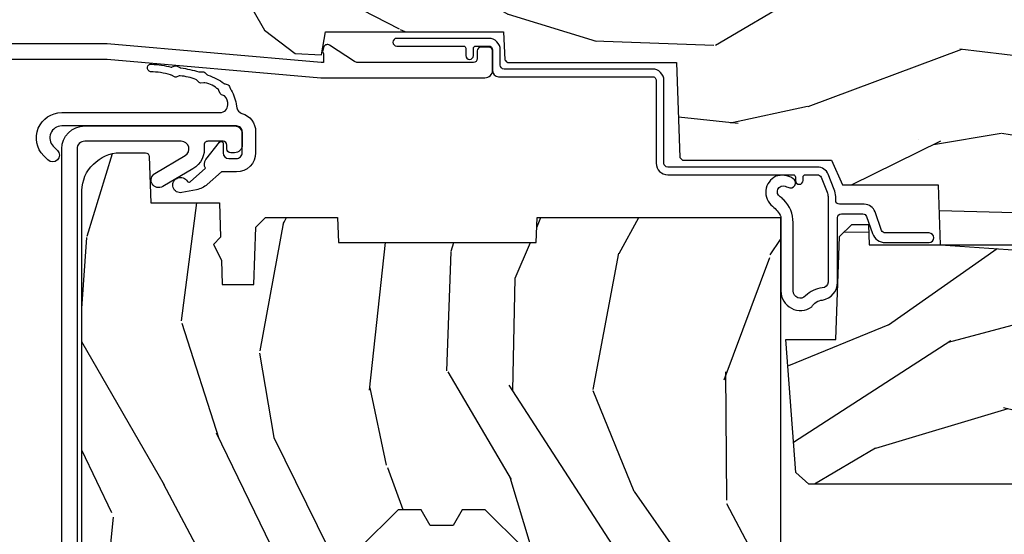
# Model space of a CAD drawing. Units: inches. Extents: x 1 to 131, y 0 to 64.
# Drawn here: x 40 to 43, y 58 to 59 of the extents above; entities that cross this region are included whole.
import ezdxf

# ---------------------------------------------------------------- set-up
doc = ezdxf.new("R2010")
doc.units = ezdxf.units.IN
doc.header["$LTSCALE"] = 0.1875
doc.header["$MEASUREMENT"] = 0
for name, color, linetype in [('ZP-SECT-ALUM', 63, 'Continuous'), ('ZP-SECT-WDHA', 11, 'Continuous'), ('ZP-SECT-WOOD', 104, 'Continuous'), ('ZP-SECT-WSTP', 40, 'Continuous')]:
    doc.layers.add(name, color=color, linetype=linetype)

# ---------------------------------------------------------------- blocks, each defined once
blk = doc.blocks.new('CS AS RES C CM ROG (11-16 IG) V H S')
at = {"layer": 'ZP-SECT-WDHA'}
h = blk.add_hatch(dxfattribs=at)
h.set_pattern_fill('WOOD3', color=256, scale=2, angle=163, style=0, pattern_type=2)
h.set_pattern_definition([(158.2364, (4.229829508301805, -0.6757319148462102), (20.45396798290167, -8.344771374467806), [0.240832, -23.842358]), (174.3099, (4.006163800965126, -0.5864366105934948), (-8.235181511295936, 0.4263690944681484), [0.305942, -9.892097999999999]), (208, (3.701730071892854, -0.5561033845344667), (-0.5847435903937085, -1.91261010378108), [0.226274, -2.602152]), (209.8476, (3.501941838183129, -0.6623326727329015), (-35.54768828883149, -20.50272857977593), [0.438634, -43.42479]), (175.9946, (3.12149146588294, -0.8806386832242623), (18.38297247813529, -1.437476743240211), [0.266834, -26.416494]), (163, (2.855309927049177, -0.8620003253541313), (-2.497352921371544, -1.327866102480598), [0.5, -1.5]), (153.5377, (2.377157549067675, -0.7158144729927614), (8.978306718050995, -4.83632345258755), [0.24331, -11.922214]), (157.2894, (4.071948787751523, -1.192136483066264), (16.62874032651941, -7.175302374271584), [0.200998, -19.898754]), (163, (3.886535270653368, -1.114536047002446), (-2.497352921371544, -1.327866102480598), [0.3, -1.7]), (191.3008, (3.599643843864456, -1.026824535585632), (-24.54716094300747, -5.043499394239721), [0.295296, -29.23435]), (215.125, (3.310072568652885, -1.084690558192534), (10.57415813511433, 7.224071108844612), [0.45607, -22.347438]), (202.2894, (2.937053423283061, -1.347096193016881), (-14.3993751268171, -6.054586024953077), [0.284254, -28.141088]), (169.3402, (2.674039470121087, -1.454909274051218), (-15.88561928555968, 2.765334394382427), [0.362216, -17.748554]), (151.1113000000001, (2.318074889785493, -1.387907650589554), (25.02229161617255, -13.92425483963839), [0.38833, -38.444646]), (156.2902000000001, (3.89067833082342, -1.785045431763336), (-16.62874768410003, 7.175289077572956), [0.342343999999998, -33.89213999999976]), (166.3665, (3.577229581984909, -1.647386861919088), (-31.18650071420278, 7.443263674111074), [0.340588, -33.718186]), (196.6901, (3.246238530863025, -1.567106577432611), (4.409962367830815, 0.7431255040166733), [0.360556, -6.850548]), (210.4896, (2.900872763129556, -1.670656017208415), (-25.55825994297176, -15.19129255384614), [0.325576, -32.232064]), (177.9314, (2.620316507684237, -1.835847383600537), (-22.79293410148565, 0.6943551067665474), [0.310484, -30.737866]), (163, (2.310035344517502, -1.824640252660757), (-2.497352921371544, -1.327866102480598), [0.24, -1.76]), (150.0054, (2.080522203086375, -1.754471043527303), (-16.04400167334359, 9.087905524651102), [0.266834, -26.416494]), (163, (3.736326939210443, -0.1693178408906988), (-2.497352921371544, -1.327866102480598), [0, -2]), (26.15240000000003, (3.380850096123979, -0.3743451903572463), (-36.87554735843706, -18.00538888531859), [0.4386339999999981, -43.42478999999975]), (9.565100000000033, (3.189835720003487, -2.093622221005674), (2.497352076502218, 1.327869099233075), [0.178886, -4.29325]), (351.1301, (3.366234217335403, -2.063897313284272), (12.0603996767767, -1.595852046107204), [0.282842, -13.859292]), (319.8014, (3.645694417193965, -2.107509200368114), (8.393559450670804, -6.748938448303024), [0.152316, -15.07923]), (189.5651, (3.380850096123979, -0.3743451903572463), (-2.497352076502219, -1.327869099233075), [0.223605999999999, -4.248529999999969]), (169.7098, (3.160351974459104, -0.4115013250089987), (17.79822734718652, -3.350093459302554), [0.342344, -33.89214]), (152.8753, (2.823513489242757, -0.3503471356417833), (-30.7601241373409, 15.67848221527704), [0.568858, -56.31699200000001]), (152.6952, (4.294151283340796, -0.4653448685343449), (-10.89091849633435, 5.421060729349781), [0.223605999999999, -22.13707199999988]), (178.5241, (4.095459105217842, -0.3627709032568305), (22.79293551970828, -0.6943538178398185), [0.37363, -36.989452]), (205.8789, (3.721952222598873, -0.3531475651529377), (31.88084594068392, 15.34964888471388), [0.3821, -37.827846]), (197.6952, (3.37817024770132, -0.5199227243809617), (-23.21929303946757, -7.540852312839229), [0.316228, -31.306548]), (172.4623, (3.076904104300837, -0.6160409372264155), (-10.14779136076372, 1.011111546693648), [0.364966, -11.80056]), (156.4181, (2.71509208987078, -0.5681654088839991), (31.344885410924, -13.76583238823937), [0.52345, -51.82156]), (154.8699, (4.14796543097944, -0.9434972465158751), (10.89091361125098, -5.421068605812716), [0.282842, -13.859292]), (174.3099, (3.8918949674987, -0.8233809789549866), (-8.235181511295936, 0.4263690944681484), [0.305942, -9.892097999999999]), (205.5104, (3.587461238426414, -0.7930477528959443), (26.88614988798455, 12.69389479119331), [0.3255759999999981, -32.23206399999975]), (208, (3.293626321956282, -0.933265590074356), (-0.5847435903937085, -1.91261010378108), [0.367696, -2.460732]), (180.354, (2.968970442177977, -1.105888183396843), (27.20289793979688, 0.04876202922806261), [0.335262, -33.190848]), (159.6335000000001, (2.633715749797545, -1.107959713481861), (30.01700107381327, -11.26852463519537), [0.3405879999999981, -33.71818599999975]), (145.8973, (2.314419566864558, -0.9894272387568606), (-17.37187083675604, 11.58525502309056), [0.27203, -26.930912]), (154.2538, (4.001779578618056, -1.421649624497391), (-12.80351945054413, 6.005821017315287), [0.2630579999999981, -26.04283399999987]), (177.9314, (3.764835210256592, -1.307380791030965), (-22.79293410148565, 0.6943551067665474), [0.310484, -30.737866]), (195.0054, (3.454554047089857, -1.296173660091171), (11.31727641611973, 2.814114219735264), [0.37736, -18.490604]), (212.8991, (3.090062184237127, -1.393875665772512), (28.64036637139407, 18.43175097613516), [0.49679, -49.18218]), (178.9454, (2.67294341453433, -1.663712527527196), (8.235181634652655, -0.4263644116476297), [0.291204, -14.269016]), (156.991, (2.381788346486857, -1.658352830681864), (-18.54135163249375, 7.760042155334038), [0.3821, -37.827846]), (139.8014, (2.030087407409809, -1.508999392648704), (-8.393559450670804, 6.748938448303025), [0.152316, -15.07923]), (153.5377, (3.826356555784429, -1.995432478075202), (8.978306718050995, -4.83632345258755), [0.24331, -11.922214]), (173.008, (3.608538282542213, -1.887011078703239), (-22.20819262847393, 2.606951578708767), [0.345254, -34.1801]), (200.4054, (3.265852363231403, -1.844982984455285), (-30.71134915766887, -11.52445423798904), [0.4280179999999981, -42.37384999999975]), (192.0546, (3.44943551242153, -0.08160632947387114), (-15.72724097270063, -3.557234008732985), [0.205912, -20.385348]), (173.7843, (3.248063485875917, -0.1246098982200863), (32.35598179133584, -3.618064673815965), [0.4275519999999981, -42.32756599999975]), (155.8750000000001, (2.823025751993626, -0.07831816271357184), (12.80352490518391, -6.005810314090468), [0.483735999999998, -15.64077999999994])])
edge = h.paths.add_edge_path()
edge.add_arc((4.389056198952261, -1.124999999998934), 0.1250000000010647, 270.0000000005341, 334.8498358746473)
edge.add_arc((5.18110362034065, -1.496868097944898), 0.7499999999977609, 107.4283039733489, 154.8498358749636, ccw=False)
edge.add_arc((4.937776250990183, -0.721704658443727), 0.06245711824629191, 287.4154132025502, 360.6464405105027)
edge.add_line((5.000229394034463, -0.7210000000000178), (5.000250000001373, -0.03100000000000591))
edge.add_line((5.000250000001373, -0.03100000000000591), (4.969250000001381, 0))
edge.add_line((4.969250000001381, 0), (4.438250000001375, 0))
edge.add_line((4.438250000001375, 0), (4.434921417707614, -0.08099999900083787))
edge.add_line((4.434921417707614, -0.08099999900083787), (4.244000000000909, -0.08100000000000307))
edge.add_line((4.244000000000909, -0.08100000000000307), (4.23499999999909, -0.0969999999999942))
edge.add_line((4.23499999999909, -0.0969999999999942), (4.172000000000793, -0.0969999999999942))
edge.add_line((4.172000000000793, -0.0969999999999942), (4.162999999998959, -0.08100000000000307))
edge.add_line((4.162999999998959, -0.08100000000000307), (4.040350214322061, -0.08099999900083787))
edge.add_line((4.040350214322061, -0.08099999900083787), (3.962096613590205, -0.2959999999999781))
edge.add_line((3.962096613590205, -0.2959999999999781), (3.914403386412545, -0.2959999999999781))
edge.add_line((3.914403386412545, -0.2959999999999781), (3.836149785680703, -0.08099999900083787))
edge.add_line((3.836149785680703, -0.08099999900083787), (2.947282930714522, -0.08099999900083787))
edge.add_line((2.947282930714522, -0.08099999900083787), (2.87176396307072, -0.1709999999999781))
edge.add_line((2.87176396307072, -0.1709999999999781), (2.439507823335902, -0.1709999999999781))
edge.add_line((2.439507823335902, -0.1709999999999781), (2.332250000001608, -0.08100000000000307))
edge.add_line((2.332250000001608, -0.08100000000000307), (2.005069066192249, -0.08100000000000307))
edge.add_line((2.005069066192249, -0.08100000000000307), (2.000250000001273, -0.2189999999999799))
edge.add_line((2.000250000001273, -0.2189999999999799), (1.906250000002132, -0.2189999999999799))
edge.add_line((1.906250000002132, -0.2189999999999799), (1.901430933811156, -0.08100000000000307))
edge.add_line((1.901430933811156, -0.08100000000000307), (1.361160109751239, -0.08100000000000307))
edge.add_line((1.361160109751239, -0.08100000000000307), (1.29699634095445, -0.1429622312750354))
edge.add_line((1.29699634095445, -0.1429622312750354), (1.292560084317614, -0.2700000000009624))
edge.add_line((1.292560084317614, -0.2700000000009624), (1.242560084316523, -0.3216024576007754))
edge.add_line((1.242560084316523, -0.3216024576007754), (1.206605420733311, -0.3216024576007612))
edge.add_line((1.206605420733311, -0.3216024576007612), (1.191190997646601, -0.269999999999996))
edge.add_line((1.191190997646601, -0.269999999999996), (1.134131723421731, -0.2700000000000102))
edge.add_line((1.134131723421731, -0.2700000000000102), (1.061622111372657, -0.3086869719710847))
edge.add_line((1.061622111372657, -0.3086869719710847), (0.9532293940344658, -0.4220000000000255))
edge.add_line((0.9532293940344658, -0.4220000000000255), (0.9532293940344658, -0.5235500000000286))
edge.add_line((0.9532293940344658, -0.5235500000000286), (1.048250000002156, -0.6897999999999769))
edge.add_line((1.048250000002156, -0.6897999999999769), (1.128250000002154, -0.7502214903220619))
edge.add_line((1.128250000002154, -0.7502214903220619), (1.196532032304901, -0.7537999999999982))
edge.add_line((1.196532032304901, -0.7537999999999982), (1.207250000002148, -0.6937999999999676))
edge.add_line((1.207250000002148, -0.6937999999999676), (1.671750000002149, -0.6937999999999676))
edge.add_line((1.671750000002149, -0.6937999999999676), (1.675586249445672, -0.7669999999999533))
edge.add_arc((1.690678198063182, -0.7589080513824413), 0.01712444292530889, 208.1991648361514, 241.8008351638481)
edge.add_line((1.682586249445677, -0.7739999999999583), (2.123250000002145, -0.7739999999999583))
edge.add_line((2.123250000002145, -0.7739999999999583), (2.131910350836108, -1.021999999999949))
edge.add_line((2.131910350836108, -1.021999999999949), (2.138910350836113, -1.028999999999954))
edge.add_line((2.138910350836113, -1.028999999999954), (2.52767606590146, -1.028999999999954))
edge.add_line((2.52767606590146, -1.028999999999954), (2.556250000002208, -1.093000000000032))
edge.add_line((2.556250000002208, -1.093000000000032), (2.805767439191499, -1.093000000000004))
edge.add_line((2.805767439191499, -1.093000000000004), (2.811250000000967, -1.25))
edge.add_line((2.811250000000967, -1.25), (3.123684362372245, -1.25))
edge.add_line((3.123684362372245, -1.25), (3.129166923181714, -1.093000000000004))
edge.add_line((3.129166923181714, -1.093000000000004), (3.531485413592549, -1.093000000000004))
edge.add_line((3.531485413592549, -1.093000000000004), (3.533650501300457, -1.030999999999992))
edge.add_line((3.533650501300457, -1.030999999999992), (3.670684895338439, -1.030999999999992))
edge.add_line((3.670684895338439, -1.030999999999992), (3.677250000002786, -0.8430000000000035))
edge.add_line((3.677250000002786, -0.8430000000000035), (3.882229394034468, -0.8430000000000177))
edge.add_line((3.882229394034468, -0.8430000000000177), (3.882229394034468, -0.8330000000000268))
edge.add_line((3.882229394034468, -0.8330000000000268), (3.992229394034453, -0.8330000000000268))
edge.add_line((3.992229394034453, -0.8330000000000268), (3.992229394034453, -0.8430000000000177))
edge.add_line((3.992229394034453, -0.8430000000000177), (4.06725000000219, -0.8430000000000035))
edge.add_line((4.06725000000219, -0.8430000000000035), (4.073815104666522, -1.030999999999992))
edge.add_line((4.073815104666522, -1.030999999999992), (4.178805517824316, -1.030999999999992))
edge.add_line((4.178805517824316, -1.030999999999992), (4.185485413591181, -1.222287187078891))
edge.add_line((4.185485413591181, -1.222287187078891), (4.233485413591865, -1.25))
edge.add_line((4.233485413591865, -1.25), (4.389056198953426, -1.25))
h = blk.add_hatch(dxfattribs=at)
h.set_pattern_fill('WOOD3', color=256, scale=2, angle=73, pattern_type=2)
h.set_pattern_definition([(68.23640000000003, (0.5829015660239918, -5.620102834038896), (-8.34477137446781, -20.45396798290167), [0.240832, -23.842358]), (84.3099, (0.6721968702767072, -5.396437126702221), (0.42636909446815, 8.235181511295936), [0.305942, -9.892097999999999]), (118, (0.7025300963357495, -5.092003397629945), (-1.91261010378108, 0.5847435903937088), [0.226274, -2.602152]), (119.8476, (0.5963008081373005, -4.89221516392022), (-20.50272857977592, 35.54768828883149), [0.4386339999999995, -43.42478999999994]), (85.9946, (0.3779947976459539, -4.511764791620035), (-1.437476743240215, -18.38297247813529), [0.2668339999999995, -26.41649399999997]), (73, (0.3966331555160849, -4.245583252786282), (-1.327866102480597, 2.497352921371545), [0.5, -1.5]), (63.53769999999998, (0.5428190078774549, -3.767430874804763), (-4.836323452587552, -8.978306718050995), [0.24331, -11.922214]), (67.28939999999999, (0.06649699780395224, -5.462222113488615), (-7.175302374271586, -16.6287403265194), [0.200998, -19.898754]), (73, (0.1440974338677563, -5.276808596390463), (-1.327866102480597, 2.497352921371545), [0.3, -1.7]), (101.3008, (0.231808945284584, -4.989917169601554), (-5.043499394239715, 24.54716094300748), [0.295296, -29.23435]), (125.125, (0.1739429226776679, -4.700345894389979), (7.224071108844608, -10.57415813511433), [0.45607, -22.347438]), (112.2894, (-0.0884627121466508, -4.327326749020145), (-6.054586024953074, 14.3993751268171), [0.2842539999999996, -28.14108799999997]), (79.3402, (-0.1962757931810017, -4.064312795858186), (2.76533439438243, 15.88561928555968), [0.362216, -17.748554]), (61.11129999999999, (-0.1292741697193378, -3.708348215522584), (-13.92425483963839, -25.02229161617255), [0.38833, -38.444646]), (66.29019999999998, (-0.5264119508931344, -5.280951656560518), (7.17528907757296, 16.62874768410003), [0.342344, -33.89214]), (76.3665, (-0.3887533810488719, -4.967502907721997), (7.443263674111081, 31.18650071420278), [0.340588, -33.718186]), (106.6901, (-0.308473096562409, -4.636511856600109), (0.7431255040166724, -4.409962367830815), [0.360556, -6.850548]), (120.4896, (-0.4120225363381849, -4.291146088866654), (-15.19129255384614, 25.55825994297176), [0.325576, -32.232064]), (87.93140000000001, (-0.5772139027303069, -4.010589833421328), (0.6943551067665528, 22.79293410148564), [0.310484, -30.737866]), (73, (-0.5660067717905406, -3.700308670254596), (-1.327866102480597, 2.497352921371545), [0.24, -1.76]), (60.00539999999998, (-0.4958375626570728, -3.470795528823469), (9.087905524651106, 16.04400167334359), [0.266834, -26.416494]), (73, (1.089315639979532, -5.126600264947541), (-1.327866102480597, 2.497352921371545), [0, -2]), (296.1524000000001, (0.8842882905129841, -4.77112342186107), (-18.00538888531858, 36.87554735843706), [0.438634, -43.42479]), (279.5651, (-0.8349887401354579, -4.580109045740592), (1.327869099233074, -2.497352076502219), [0.1788859999999997, -4.293249999999992]), (261.1301, (-0.805263832414056, -4.756507543072495), (-1.595852046107206, -12.0603996767767), [0.282842, -13.859292]), (229.8014, (-0.8488757194978973, -5.035967742931053), (-6.748938448303024, -8.393559450670804), [0.152316, -15.07923]), (99.56509999999996, (0.8842882905129841, -4.77112342186107), (-1.327869099233074, 2.497352076502219), [0.2236059999999999, -4.248529999999999]), (79.7098, (0.8471321558612317, -4.550625300196188), (-3.350093459302556, -17.79822734718652), [0.342344, -33.89214]), (62.87529999999996, (0.9082863452284329, -4.213786814979848), (15.67848221527704, 30.76012413734089), [0.568858, -56.31699200000001]), (62.69520000000001, (0.7932886123358571, -5.684424609077894), (5.421060729349783, 10.89091849633435), [0.223606, -22.137072]), (88.5241, (0.8958625776133857, -5.485732430954936), (-0.6943538178398221, -22.79293551970828), [0.37363, -36.989452]), (115.8789, (0.9054859157172643, -5.112225548335971), (15.34964888471387, -31.88084594068392), [0.3821, -37.827846]), (107.6952, (0.7387107564892403, -4.768443573438411), (-7.540852312839225, 23.21929303946757), [0.316228, -31.306548]), (82.4623, (0.6425925436438149, -4.467177430037928), (1.01111154669365, 10.14779136076372), [0.364966, -11.80056]), (66.41809999999998, (0.6904680719862171, -4.105365415607871), (-13.76583238823937, -31.34488541092399), [0.52345, -51.82156]), (64.86989999999992, (0.3151362343543411, -5.538238756716527), (-5.421068605812717, -10.89091361125097), [0.282842, -13.859292]), (84.3099, (0.4352525019152296, -5.282168293235788), (0.42636909446815, 8.235181511295936), [0.305942, -9.892097999999999]), (115.5104, (0.4655857279742719, -4.977734564163512), (12.69389479119331, -26.88614988798455), [0.325576, -32.232064]), (118, (0.3253678907958601, -4.68389964769338), (-1.91261010378108, 0.5847435903937088), [0.367696, -2.460732]), (90.3539999999999, (0.1527452974733876, -4.359243767915082), (0.04876202922805728, -27.20289793979688), [0.335262, -33.190848]), (69.63350000000003, (0.1506737673883549, -4.023989075534637), (-11.26852463519538, -30.01700107381327), [0.340588, -33.718186]), (55.89729999999997, (0.2692062421133414, -3.704692892601656), (11.58525502309056, 17.37187083675603), [0.27203, -26.930912]), (64.2538, (-0.1630161436271749, -5.392052904355161), (6.005821017315288, 12.80351945054413), [0.263058, -26.042834]), (87.93140000000001, (-0.04874731016073497, -5.15510853599368), (0.6943551067665528, 22.79293410148564), [0.310484, -30.737866]), (105.0054, (-0.03754017922096864, -4.844827372826948), (2.814114219735262, -11.31727641611973), [0.37736, -18.490604]), (122.8991, (-0.135242184902296, -4.480335509974232), (18.43175097613515, -28.64036637139408), [0.49679, -49.18218]), (88.94539999999999, (-0.4050790466569651, -4.063216740271422), (-0.4263644116476313, -8.235181634652655), [0.291204, -14.269016]), (66.99100000000001, (-0.3997193498116474, -3.772061672223952), (7.760042155334039, 18.54135163249375), [0.3821, -37.827846]), (49.80139999999996, (-0.2503659117784878, -3.420360733146907), (6.748938448303026, 8.393559450670802), [0.152316, -15.07923]), (63.53769999999998, (-0.7367989972049998, -5.216629881521516), (-4.836323452587552, -8.978306718050995), [0.24331, -11.922214]), (83.00800000000001, (-0.6283775978330084, -4.998811608279297), (2.606951578708771, 22.20819262847393), [0.345254, -34.1801]), (110.4054, (-0.586349503585069, -4.656125688968501), (-11.52445423798903, 30.71134915766887), [0.428018, -42.37385]), (102.0546, (1.177027151396345, -4.839708838158632), (-3.557234008732982, 15.72724097270063), [0.205912, -20.385348]), (83.7843, (1.13402358265013, -4.638336811613012), (-3.618064673815971, -32.35598179133584), [0.4275519999999995, -42.32756599999993]), (65.87499999999999, (1.180315318156644, -4.213299077730717), (-6.00581031409047, -12.80352490518391), [0.4837359999999999, -15.64078])])
edge = h.paths.add_edge_path()
edge.add_line((2.394000000000005, -2.553669526772918), (2.314999999999991, -2.553669526772918))
edge.add_arc((1.979560218673399, -2.272024568092402), 0.4379996913772642, 274.5074822616441, 319.98220686172976, ccw=False)
edge.add_arc((2.015161139434014, -2.723623167324938), 0.01499999999988598, 94.50748226164328, 168.0000000017911)
edge.add_line((2.000488925423014, -2.720504491963155), (1.985999999999962, -2.788669526772917))
edge.add_line((1.985999999999962, -2.788669526772917), (1.839916747977284, -2.788669526772917))
edge.add_line((1.839916747977298, -2.788669526772917), (1.837734864861268, -2.663669526772759))
edge.add_line((1.837734864861261, -2.663669526772757), (1.848251594580734, -2.061166484663316))
edge.add_arc((1.828254640677613, -2.06081743653457), 0.02000000000000015, 358.9999999999958, 448.9999999999957)
edge.add_line((1.828603688806353, -2.040820482631442), (1.721756493037489, -2.038955457891898))
edge.add_line((1.721756493037489, -2.038955457891898), (1.623970562151086, -1.941169526772534))
edge.add_line((1.623970562151086, -1.941169526772534), (1.563970562151109, -1.941169526772534))
edge.add_line((1.563970562151113, -1.941169526772534), (1.54029920111434, -1.98216952677253))
edge.add_line((1.540299201114337, -1.98216952677253), (1.480299201114331, -1.982169526772534))
edge.add_line((1.480299201114335, -1.982169526772534), (1.456627840077562, -1.941169526772534))
edge.add_line((1.456627840077559, -1.941169526772534), (1.396627840077581, -1.941169526772534))
edge.add_line((1.396627840077585, -1.941169526772534), (1.296627836089929, -2.04116953076019))
edge.add_line((1.296627836089925, -2.04116953076019), (1.13733689460215, -2.041169530760193))
edge.add_arc((1.137336894602143, -2.061169530760196), 0.02000000000000224, 89.99999999999555, 178.9999999999882)
edge.add_line((1.117339940699026, -2.060820482631446), (1.117000779631468, -2.080251007178452))
edge.add_arc((1.097003825728336, -2.07990195904971), 0.02000000000000005, 300.00000000000506, 359.000000000011, ccw=False)
edge.add_line((1.107003825728327, -2.097222467125398), (1.094082335299994, -2.104682693102525))
edge.add_line((1.094082335300001, -2.104682693102525), (1.089369697588523, -2.374669526772923))
edge.add_line((1.089369697588523, -2.374669526772923), (1.073369697588518, -2.374669526772923))
edge.add_line((1.073369697588518, -2.374669526772923), (1.068970756399288, -2.500638720844236))
edge.add_line((1.068970756399295, -2.500638720844236), (1.042608426369121, -2.500638720844236))
edge.add_line((1.042608426369114, -2.500638720844236), (1.037118476505775, -2.639697345441132))
edge.add_arc((1.017134044533051, -2.638908372230045), 0.02000000000000091, 269.9999999999968, 357.739171601705, ccw=False)
edge.add_line((1.017134044533051, -2.658908372230044), (0.968160928067217, -2.658908372230041))
edge.add_arc((0.9681609280672205, -2.533908372230037), 0.125000000000004, 239.9999999999999, 269.9999999999974, ccw=False)
edge.add_line((0.9056609280672205, -2.642161547703097), (0.64687169242168, -2.492749512839771))
edge.add_arc((0.6313716924216806, -2.519596300357083), 0.03099999999999786, 59.99999999999829, 90.00000000028174)
edge.add_line((0.6313716924215385, -2.488596300357088), (0.5819999999995602, -2.488596300357335))
edge.add_arc((0.5819999999995105, -2.478596300357335), 0.009999999999999343, 179.9999999999669, 270.0000000002761, ccw=False)
edge.add_line((0.5719999999995053, -2.478596300357328), (0.5719999999998997, -1.108502048245212))
edge.add_arc((0.6657499999999885, -1.108502048245242), 0.09375000000009459, 132.8030407179089, 179.9999999999794, ccw=False)
edge.add_arc((0.6708325214724766, -1.103419526772775), 0.09374999999991558, 89.9999999999983, 137.1969592791678, ccw=False)
edge.add_line((0.6708325214724766, -1.009669526772853), (0.7374418291857943, -1.00966952677277))
edge.add_arc((0.737441829185812, -1.019669526772773), 0.01000000000000023, 1.9999999999923261, 90.00000000007122, ccw=False)
edge.add_line((0.7474357374560014, -1.019320531805747), (0.7516733377372979, -1.140669526772765))
edge.add_line((0.7516733377372873, -1.140669526772768), (0.9305619184298166, -1.140669526772768))
edge.add_line((0.9305619184298166, -1.140669526772768), (0.9336913852897126, -1.230285733327328))
edge.add_line((0.9336913852897197, -1.230285733327328), (0.9150000422557127, -1.248977076316695))
edge.add_line((0.9150000422557127, -1.248977076316692), (0.9357674110146377, -1.289735332414162))
edge.add_line((0.9357674110146377, -1.289735332414168), (0.938000042255716, -1.353669526772711))
edge.add_line((0.9380000422557089, -1.353669526772705), (1.019999999999992, -1.353669526772705))
edge.add_line((1.019999999999996, -1.353669526772705), (1.025238647130539, -1.2036542974489))
edge.add_line((1.02523864713055, -1.203654297448907), (1.051111134529325, -1.178669526772772))
edge.add_line((1.051111134529322, -1.178669526772765), (1.23873121413212, -1.178669526772765))
edge.add_line((1.238731214132116, -1.178669526772765), (1.241000000000547, -1.243639053545746))
edge.add_line((1.241000000000554, -1.243639053545749), (1.757000000000545, -1.243639053545749))
edge.add_line((1.757000000000545, -1.243639053545749), (1.759268785868979, -1.178669526772769))
edge.add_line((1.759268785868969, -1.178669526772765), (2.394000000000002, -1.178669526772765))
edge.add_line((2.394000000000005, -1.178669526772765), (2.394000000000005, -2.553669526772914))
h = blk.add_hatch(dxfattribs=at)
h.set_pattern_fill('WOOD3', color=256, scale=2, angle=163, pattern_type=2)
h.set_pattern_definition([(158.2364, (4.367461968894759, -1.892246527024497), (20.45396798290167, -8.344771374467806), [0.240832, -23.842358]), (174.3099, (4.143796261558094, -1.802951222771782), (-8.235181511295936, 0.4263690944681484), [0.305942, -9.892097999999999]), (208, (3.839362532485822, -1.772617996712739), (-0.5847435903937085, -1.91261010378108), [0.226274, -2.602152]), (209.8476, (3.639574298776097, -1.878847284911188), (-35.54768828883149, -20.50272857977593), [0.438634, -43.42479]), (175.9946, (3.259123926475908, -2.097153295402535), (18.38297247813529, -1.437476743240211), [0.266834, -26.416494]), (163, (2.992942387642159, -2.078514937532404), (-2.497352921371544, -1.327866102480598), [0.5, -1.5]), (153.5377, (2.514790009660629, -1.932329085171034), (8.978306718050995, -4.83632345258755), [0.24331, -11.922214]), (157.2894, (4.209581248344492, -2.408651095244537), (16.62874032651941, -7.175302374271584), [0.200998, -19.898754]), (163, (4.024167731246337, -2.331050659180733), (-2.497352921371544, -1.327866102480598), [0.3, -1.7]), (191.3008, (3.737276304457424, -2.243339147763905), (-24.54716094300747, -5.043499394239721), [0.295296, -29.23435]), (215.125, (3.447705029245853, -2.301205170370821), (10.57415813511433, 7.224071108844612), [0.45607, -22.347438]), (202.2894, (3.074685883876015, -2.56361080519514), (-14.3993751268171, -6.054586024953077), [0.284254, -28.141088]), (169.3402, (2.811671930714056, -2.671423886229491), (-15.88561928555968, 2.765334394382427), [0.362216, -17.748554]), (151.1113000000001, (2.455707350378447, -2.604422262767827), (25.02229161617255, -13.92425483963839), [0.38833, -38.444646]), (156.2902000000001, (4.028310791416402, -3.001560043941623), (-16.62874768410003, 7.175289077572956), [0.3423439999999991, -33.89213999999989]), (166.3665, (3.714862042577863, -2.863901474097361), (-31.18650071420278, 7.443263674111074), [0.340588, -33.718186]), (196.6901, (3.383870991455979, -2.783621189610898), (4.409962367830815, 0.7431255040166733), [0.360556, -6.850548]), (210.4896, (3.038505223722524, -2.887170629386674), (-25.55825994297176, -15.19129255384614), [0.325576, -32.232064]), (177.9314, (2.757948968277191, -3.05236199577881), (-22.79293410148565, 0.6943551067665474), [0.310484, -30.737866]), (163, (2.44766780511047, -3.041154864839029), (-2.497352921371544, -1.327866102480598), [0.24, -1.76]), (150.0054, (2.218154663679343, -2.970985655705562), (-16.04400167334359, 9.087905524651102), [0.266834, -26.416494]), (163, (3.873959399803425, -1.385832453068957), (-2.497352921371544, -1.327866102480598), [0, -2]), (26.15240000000003, (3.518482556716947, -1.590859802535505), (-36.87554735843706, -18.00538888531859), [0.4386339999999991, -43.42478999999989]), (9.565100000000033, (3.327468180596469, -3.310136833183947), (2.497352076502218, 1.327869099233075), [0.178886, -4.29325]), (351.1301, (3.503866677928372, -3.280411925462545), (12.0603996767767, -1.595852046107204), [0.282842, -13.859292]), (319.8014, (3.783326877786919, -3.324023812546386), (8.393559450670804, -6.748938448303024), [0.152316, -15.07923]), (189.5651, (3.518482556716947, -1.590859802535505), (-2.497352076502219, -1.327869099233075), [0.2236059999999996, -4.248529999999986]), (169.7098, (3.297984435052058, -1.628015937187257), (17.79822734718652, -3.350093459302554), [0.342344, -33.89214]), (152.8753, (2.961145949835725, -1.566861747820056), (-30.7601241373409, 15.67848221527704), [0.568858, -56.31699200000001]), (152.6952, (4.431783743933778, -1.681859480712632), (-10.89091849633435, 5.421060729349781), [0.2236059999999996, -22.13707199999994]), (178.5241, (4.23309156581081, -1.579285515435103), (22.79293551970828, -0.6943538178398185), [0.37363, -36.989452]), (205.8789, (3.859584683191841, -1.569662177331224), (31.88084594068392, 15.34964888471388), [0.3821, -37.827846]), (197.6952, (3.515802708294274, -1.736437336559248), (-23.21929303946757, -7.540852312839229), [0.316228, -31.306548]), (172.4623, (3.214536564893791, -1.832555549404674), (-10.14779136076372, 1.011111546693648), [0.364966, -11.80056]), (156.4181, (2.852724550463748, -1.784680021062272), (31.344885410924, -13.76583238823937), [0.52345, -51.82156]), (154.8699, (4.285597891572394, -2.160011858694148), (10.89091361125098, -5.421068605812716), [0.282842, -13.859292]), (174.3099, (4.029527428091654, -2.039895591133259), (-8.235181511295936, 0.4263690944681484), [0.305942, -9.892097999999999]), (205.5104, (3.725093699019382, -2.009562365074217), (26.88614988798455, 12.69389479119331), [0.3255759999999991, -32.23206399999989]), (208, (3.431258782549264, -2.149780202252629), (-0.5847435903937085, -1.91261010378108), [0.367696, -2.460732]), (180.354, (3.106602902770959, -2.322402795575101), (27.20289793979688, 0.04876202922806261), [0.335262, -33.190848]), (159.6335000000001, (2.771348210390499, -2.324474325660134), (30.01700107381327, -11.26852463519537), [0.3405879999999991, -33.71818599999988]), (145.8973, (2.45205202745754, -2.205941850935147), (-17.37187083675604, 11.58525502309056), [0.27203, -26.930912]), (154.2538, (4.139412039211038, -2.638164236675664), (-12.80351945054413, 6.005821017315287), [0.2630579999999991, -26.04283399999994]), (177.9314, (3.902467670849546, -2.523895403209224), (-22.79293410148565, 0.6943551067665474), [0.310484, -30.737866]), (195.0054, (3.592186507682825, -2.512688272269457), (11.31727641611973, 2.814114219735264), [0.37736, -18.490604]), (212.8991, (3.227694644830109, -2.610390277950785), (28.64036637139407, 18.43175097613516), [0.49679, -49.18218]), (178.9454, (2.810575875127284, -2.880227139705454), (8.235181634652655, -0.4263644116476297), [0.291204, -14.269016]), (156.991, (2.519420807079825, -2.874867442860136), (-18.54135163249375, 7.760042155334038), [0.3821, -37.827846]), (139.8014, (2.167719868002777, -2.725514004826977), (-8.393559450670804, 6.748938448303025), [0.152316, -15.07923]), (153.5377, (3.963989016377383, -3.211947090253489), (8.978306718050995, -4.83632345258755), [0.24331, -11.922214]), (173.008, (3.746170743135167, -3.103525690881497), (-22.20819262847393, 2.606951578708767), [0.345254, -34.1801]), (200.4054, (3.403484823824385, -3.061497596633558), (-30.71134915766887, -11.52445423798904), [0.4280179999999991, -42.37384999999988]), (192.0546, (3.587067973014513, -1.298120941652144), (-15.72724097270063, -3.557234008732985), [0.205912, -20.385348]), (173.7843, (3.385695946468886, -1.341124510398345), (32.35598179133584, -3.618064673815965), [0.4275519999999992, -42.32756599999988]), (155.8750000000001, (2.960658212586594, -1.294832774891844), (12.80352490518391, -6.005810314090468), [0.4837359999999991, -15.64077999999997])])
edge = h.paths.add_edge_path()
edge.add_line((3.659339590236584, -1.452292010455608), (3.6656704467444, -1.271000000000299))
edge.add_line((3.6656704467444, -1.271000000000299), (3.695561722910497, -1.177000000000305))
edge.add_line((3.695561722910497, -1.177000000000305), (4.162038591284897, -1.177000000000305))
edge.add_line((4.162038591284897, -1.177000000000305), (4.164832252844235, -1.257000000000289))
edge.add_line((4.164832252844235, -1.257000000000289), (4.222000000000037, -1.257000000000289))
edge.add_line((4.222000000000037, -1.257000000000289), (4.328000000000031, -1.250000000000284))
edge.add_line((4.328000000000031, -1.250000000000284), (4.328000000000031, -1.579046780798933))
edge.add_arc((4.268112598770117, -1.563000000002596), 0.06199999999999183, 270.00000000001637, 345.00000000001455, ccw=False)
edge.add_line((4.268112598770131, -1.625000000002586), (4.093999999999653, -1.625000000002586))
edge.add_line((4.093999999999653, -1.625000000002586), (3.655999999999551, -1.719000000001699))
edge.add_line((3.655999999999551, -1.719000000001699), (3.18700000000041, -1.719000000001699))
edge.add_line((3.18700000000041, -1.719000000001699), (3.183641887196927, -1.815163768795856))
edge.add_arc((3.121679655921724, -1.813000000000265), 0.06200000000001695, 269.9999999999709, 357.9999999999697, ccw=False)
edge.add_line((3.121679655921696, -1.875000000000284), (2.468000000000472, -1.875000000000284))
edge.add_line((2.468000000000472, -1.875000000000284), (2.434643665196177, -1.84408968317419))
edge.add_line((2.434643665196177, -1.84408968317419), (2.408203404988456, -1.497247282632372))
edge.add_line((2.408203404988456, -1.497247282632372), (2.539053547792662, -1.497247282632372))
edge.add_line((2.539053547792662, -1.497247282632372), (2.548456529542193, -1.227981115637874))
edge.add_line((2.548456529542193, -1.227981115637874), (2.580538413940019, -1.197000000000287))
edge.add_line((2.580538413940019, -1.197000000000287), (2.623980974583276, -1.197000000000287))
edge.add_line((2.623980974583276, -1.197000000000287), (2.625831775366294, -1.250000000000284))
edge.add_line((2.625831775366294, -1.250000000000284), (2.811480974583276, -1.250000000000284))
edge.add_line((2.811480974583276, -1.250000000000284), (3.089237540067586, -1.26900000000029))
edge.add_line((3.089237540067586, -1.26900000000029), (3.146024829274324, -1.26900000000029))
edge.add_line((3.146024829274324, -1.26900000000029), (3.149237540067588, -1.177000000000305))
edge.add_line((3.149237540067588, -1.177000000000305), (3.472508733728603, -1.177000000000305))
edge.add_line((3.472508733728603, -1.177000000000305), (3.535008733728603, -1.271000000000299))
edge.add_line((3.535008733728603, -1.271000000000299), (3.541339590236419, -1.452292010455608))
edge.add_line((3.541339590236419, -1.452292010455608), (3.659339590236584, -1.452292010455608))
at = {"layer": 'ZP-SECT-ALUM'}
for points in [[(0.110289780828424, -0.7656422509999459), (0.6372897808289792, -0.7656422509999459), (1.195289780828418, -0.813999999999993), (1.623257729217087, -0.8140000000000072, 0.4142135623730951), (1.643257729217098, -0.7939999999999969), (1.643257729217098, -0.7439999999999998, 0.4142135623730949), (1.633257729217107, -0.7340000000000089), (1.613257729217096, -0.7340000000000089, 0.4142135623731991), (1.603257729217106, -0.7439999999999998), (1.603257729217077, -0.76400000000001, -0.4142135623731015), (1.593257729217086, -0.7740000000000009), (1.291625826208232, -0.7740000000000009, -0.1449930994916204), (1.282911601647996, -0.7714187290871166), (1.217458971879225, -0.7289132943205345, 0.4318331073882776), (1.203315465557651, -0.7323643973235505), (1.199851214157277, -0.7452931595599495, 0.1392124696178829), (1.201051279057552, -0.748923809206957, -0.150084110672032), (1.202257729217095, -0.7528525214955124), (1.202257729217095, -0.7740000000000009), (1.196078005098812, -0.7740000000000009), (0.6380780050978387, -0.7256422509999254), (0.1192897808284386, -0.7256422509999396, -0.4142135623730951)], [(0.5190000000054766, -2.577596246748985), (0.5190000000054766, -0.9996695267739284, -0.4142135623730973), (0.5790000000054789, -0.9396695267739261), (0.97000000000547, -0.9396695267739403, -0.4142135623730933), (0.9900000000054803, -0.9596695267739364), (0.9900000000054803, -0.9896695266314453, -0.4142135623730951), (0.9700000000529769, -1.009669526583934), (0.9600000001004787, -1.009669526583934, -0.4142135623729651), (0.9500000001004736, -0.9996695265839293), (0.9500000001004736, -0.9896695266314453, 0.4142135623728383), (0.9400000002430176, -0.979669526773975), (0.9004010313379212, -0.9796695267739182, 0.4568502517471218), (0.8905035981518239, -0.9910980982024995, -0.3041143980152859), (0.8616183195898657, -1.051339551408162), (0.7827506272011391, -1.097892868318667, -1), (0.7624177468313462, -1.063446185229182), (0.8412854392200728, -1.016892868318664, 0.7635064937496834), (0.8311189990351693, -0.9796695267739182), (0.5790000000054789, -0.9796695267739324, 0.4142135623730888), (0.5590000000054829, -0.9996695267739284), (0.5590000000054545, -2.548596300356753, 0.4142135623741301)]]:
    blk.add_lwpolyline(points, format="xyb", dxfattribs=at)
at = {"layer": 'ZP-SECT-WOOD'}
blk.add_lwpolyline([(0.9532293940344658, -0.5235500000000286), (1.048250000002156, -0.6897999999999769), (1.128250000002154, -0.7502214903220619), (1.196532032304901, -0.7537999999999982), (1.207250000002148, -0.6937999999999676), (1.207250000002148, -0.6937999999999676), (1.671750000002149, -0.6937999999999676), (1.675586249445672, -0.7669999999999533, 0.1476745997184199), (1.682586249445677, -0.7739999999999583), (2.123250000002145, -0.7739999999999583), (2.123250000002145, -0.7739999999999583), (2.131910350836108, -1.021999999999949), (2.138910350836113, -1.028999999999954), (2.52767606590146, -1.028999999999954), (2.556250000002208, -1.093000000000032), (2.805767439191499, -1.093000000000004), (2.811250000000967, -1.25), (3.123684362372245, -1.25)], format="xyb", dxfattribs=at)
at = {"layer": 'ZP-SECT-WOOD', "linetype": 'Continuous'}
for points in [[(1.721756493037489, -2.038955457891898), (1.623970562151086, -1.941169526772534), (1.563970562151113, -1.941169526772534), (1.540299201114337, -1.98216952677253), (1.480299201114335, -1.982169526772534), (1.456627840077559, -1.941169526772534), (1.396627840077585, -1.941169526772534), (1.296627836089925, -2.04116953076019)], [(3.121679655921696, -1.875000000000284), (2.468000000000472, -1.875000000000284), (2.434643665196177, -1.84408968317419), (2.408203404988456, -1.497247282632372), (2.539053547792662, -1.497247282632372), (2.548456529542193, -1.227981115637874), (2.580538413940019, -1.197000000000287), (2.623980974583276, -1.197000000000287), (2.625831775366294, -1.250000000000284), (2.811480974583276, -1.250000000000284), (3.089237540067586, -1.26900000000029)]]:
    blk.add_lwpolyline(points, dxfattribs=at)
blk.add_lwpolyline([(0.5719999999995053, -2.478596300357328), (0.5719999999999033, -1.108502048245214, -0.2088970376981512), (0.6020487272426607, -1.039718254012058, -0.2088970376849412), (0.6708325214724766, -1.009669526772853), (0.7374418291857978, -1.009669526772775, -0.4040262258355556), (0.7474357374560014, -1.019320531805747), (0.7516733377372873, -1.140669526772768), (0.9305619184298166, -1.140669526772768), (0.9336913852897197, -1.230285733327328), (0.9150000422557127, -1.248977076316692), (0.9357674110146377, -1.289735332414168), (0.9380000422557089, -1.353669526772705), (1.019999999999996, -1.353669526772705), (1.02523864713055, -1.203654297448907), (1.051111134529322, -1.178669526772765), (1.238731214132116, -1.178669526772765), (1.241000000000554, -1.243639053545749), (1.757000000000545, -1.243639053545749), (1.759268785868969, -1.178669526772765), (2.394000000000005, -1.178669526772765), (2.394000000000005, -2.553669526772918)], format="xyb", dxfattribs=at)
at = {"layer": 'ZP-SECT-WSTP'}
for points in [[(2.39532974076468, -1.370362311734866, 0.6094241020029953), (2.475720084410668, -1.411822398270111, -0.2448202060984366), (2.503838670034625, -1.393924225291379, 0.3676474348865738), (2.543278335184027, -1.34753628141641), (2.543278335184027, -1.179000000000073, -0.4142135623725227), (2.553278335184018, -1.169000000000075), (2.609221711292705, -1.169000000000075, -0.3173068635879288), (2.618643360312433, -1.175648503356896), (2.634679967370388, -1.220730238251164, 0.3173068635872788), (2.667655738939359, -1.244000000000014), (2.781778335183901, -1.244000000000028, 0.9999999999998578), (2.78177833518393, -1.219000000000023), (2.667655738939402, -1.21900000000003, -0.3173068635873204), (2.658234089919688, -1.212351496643208), (2.641014812173268, -1.163945065555239, 0.3173068635873839), (2.612749865114125, -1.143999555484797), (2.548278335184037, -1.143999555484797, -0.4142135623726788), (2.538278335184046, -1.133999555484806), (2.538278335184046, -1.123934614748308, 0.09628904819742189), (2.534637527912395, -1.105204285077534), (2.518701550821049, -1.065761357682327, 0.3057306814586699), (2.490886035184047, -1.046999555484796), (2.100278335184043, -1.046999555484803, -0.4142135623728869), (2.090278335184053, -1.036999555484797), (2.090278335184053, -0.8209995554847893, 0.414213562372991), (2.060278335184051, -0.7909995554848024), (1.673278335184037, -0.7909995554847953, -0.4142135623728869), (1.663278335184046, -0.7809995554847973), (1.663278335184046, -0.7409995554847626, 0.4142135623730082), (1.633278335184059, -0.7109995554847686), (1.393278335184036, -0.7109995554847615, 0.9999999999987564), (1.393278335184021, -0.7309995554847575), (1.567278335184042, -0.7309995554847575, -0.4142135623735284), (1.573278335184042, -0.7369995554847577), (1.573278335184042, -0.7559995554847774, 0.999999999999467), (1.593278335184038, -0.7559995554847845), (1.593278335184038, -0.7369995554847577, -0.4142135623720545), (1.599278335184025, -0.7309995554847575), (1.633278335184031, -0.7309995554847575, -0.4142135623733031), (1.64327833518405, -0.7409995554847626), (1.64327833518405, -0.7959995554847978, 0.4142135623727137), (1.658278335184022, -0.8109995554847984), (2.060278335184037, -0.8109995554847913, -0.4142135623731991), (2.070278335184042, -0.8209995554847893), (2.070278335184042, -1.03699955548479, 0.4142135623728869), (2.100278335184029, -1.066999555484784), (2.427278335184027, -1.066999555484784, -0.414213562373442), (2.433278335184042, -1.072999555484785), (2.433278335184042, -1.081999555484799, 0.9999999999996446), (2.453278335184038, -1.081999555484799), (2.453278335184038, -1.072999555484785, -0.4142135623721414), (2.45927833518401, -1.066999555484784), (2.490886035183991, -1.066999555484799, -0.3057306814591058), (2.500157873729691, -1.073253489550616), (2.516093850821051, -1.11269641694583, -0.09628904819738254), (2.518278335184021, -1.123934614748293), (2.518278335184007, -1.34753628141641, -0.414213317588696), (2.50327833399146, -1.362536267687666, 0.1826939754865845), (2.459888151203856, -1.383391913370545, -0.6769125486895443), (2.427329740764691, -1.370362311734858), (2.427329740764691, -1.191597166220987, 0.1984222270743949), (2.403024299984651, -1.132761766642794, 0.02728110604415877), (2.393679909486323, -1.124353159740181, -0.9082161773607681), (2.406906732696413, -1.096789282397062, -0.04353729328290018), (2.413454516549109, -1.099834726268782, 0.9999998138472477), (2.42685666124865, -1.07639582807915, 0.215749398115631), (2.382040803804102, -1.070912299553953, 0.5517933163939799), (2.373603679460729, -1.149271927525909, -0.1042119905483995), (2.395329736996615, -1.175869084206141)], [(0.9324082474598754, -0.9046695267739295, 0.410851087942551), (0.952406926391248, -0.8848993984774438, 0.2094549190333769), (0.9439218551936506, -0.8610063245226485), (0.9361105154784184, -0.8584098172449472, -0.2216946626431788), (0.9324249557401885, -0.8549261494194269), (0.92926585779405, -0.8469524953064536, 0.1080640772518819), (0.9278342238093416, -0.8448258849082748, 0.1532750067062461), (0.8928927405254541, -0.8273832077304206, 0.1109720036319432), (0.8902890960546159, -0.8270052902416865), (0.8820863928954026, -0.8276372985056923, -0.2216946626428988), (0.8773390600187554, -0.8258534479904114), (0.8713409324562065, -0.8197296159315641, 0.1080640772900772), (0.8691972440503832, -0.8183236829050315, 0.06997827913390425), (0.828437901789087, -0.8087986992416631, 0.1109720036316553), (0.8258289953443096, -0.8091383951661868), (0.8181022228106514, -0.8119634190205289, -0.2216946626430136), (0.8130494656675324, -0.8115287497723926), (0.8056196989467139, -0.8072535398575837, 0.1080640772894503), (0.8031758482484008, -0.8064791746849238, 0.06865921058695794), (0.7507419716722694, -0.7981769938735823, -1), (0.7541552072251818, -0.7784087982910819, -0.03968898425422605), (0.8049524267437249, -0.7859614105666282, 0.1080640772890418), (0.8074926243099725, -0.785615803881754), (0.8153454497823844, -0.7827446931836022, -0.2216946626428757), (0.8203982069254891, -0.7831793624317385), (0.8273507527691777, -0.7871799716084382, 0.1109720036330296), (0.829863312346049, -0.7879602475414487, -0.02959217339836722), (0.8767068235173809, -0.7983591539033057, 0.1080640772899441), (0.8792459123587548, -0.7987128140677981), (0.8875824326886743, -0.7980704953541675, -0.2216946626429412), (0.8923297655653215, -0.7998543458694343), (0.897942627775123, -0.8055848384579605, 0.1359489891947956), (0.9007139051621351, -0.8071919673289756, -0.08309152150936687), (0.942996953863684, -0.8287949623103543, 0.1080640772898968), (0.9452007622906677, -0.8301046477968441), (0.9531351336282654, -0.8327420510686068, -0.2216946626428225), (0.9568206933664811, -0.8362257188941129), (0.9597752673877551, -0.8436831487359626, 0.1109720036319173), (0.9612570186990155, -0.8458571310749932, -0.0926646428154766), (0.9750000000054655, -0.8875874874489398, 0.2616953859734145), (0.9845978880805006, -0.9046695267739295, 0.06439450612887108), (0.9892857142912561, -0.9067537843989584, -0.3316792665693234), (1.025000000005477, -0.9546695267736993), (1.025000000005477, -1.009669526583963, -0.4142135623730005), (0.9750000000054655, -1.059669526583946), (0.9357006063547004, -1.059669526583946), (0.8989608427985303, -1.092165446195537, -0.1341041312229266), (0.8705967426377157, -1.10613236661338), (0.8326454263829532, -1.113468314684525, -1.781265665551232), (0.8445579613425167, -1.081505017407778), (0.846873139709885, -1.08444925640903, 0.4312524422566613), (0.8541161368467698, -1.085103841345855), (0.8939898621813711, -1.049835966768839, -0.3078141180589984), (0.8954281547035379, -1.027388149325887), (0.9310537378448345, -0.9815991824594619, -0.7140550770349227), (0.9400000001004827, -0.9846695267739847), (0.9400000001004827, -1.009669526583949, 0.4142135623731054), (0.9550000001004832, -1.024669526583949), (0.9750000000054655, -1.024669526583949, 0.4142135623731016), (0.9900000000054803, -1.009669526583949), (0.9900000000054803, -0.9546695267739409, 0.4142135623730886), (0.9750000000054655, -0.9396695267739403), (0.5190000000053914, -0.9396695267739403, 0.6681786379192843), (0.4970796897886061, -0.9925898369907173), (0.5080350109010539, -1.003545158103165, -1), (0.4832862735595285, -1.028293895444705), (0.4723309524470807, -1.017338574332257, -0.6681786379193109), (0.5190000000053914, -0.9046695267739437)]]:
    blk.add_lwpolyline(points, format="xyb", close=True, dxfattribs=at)

msp = doc.modelspace()

# ---------------------------------------------------------------- block references
msp.add_blockref('CS AS RES C CM ROG (11-16 IG) V H S', (40, 60))

doc.saveas('drawing.dxf')
